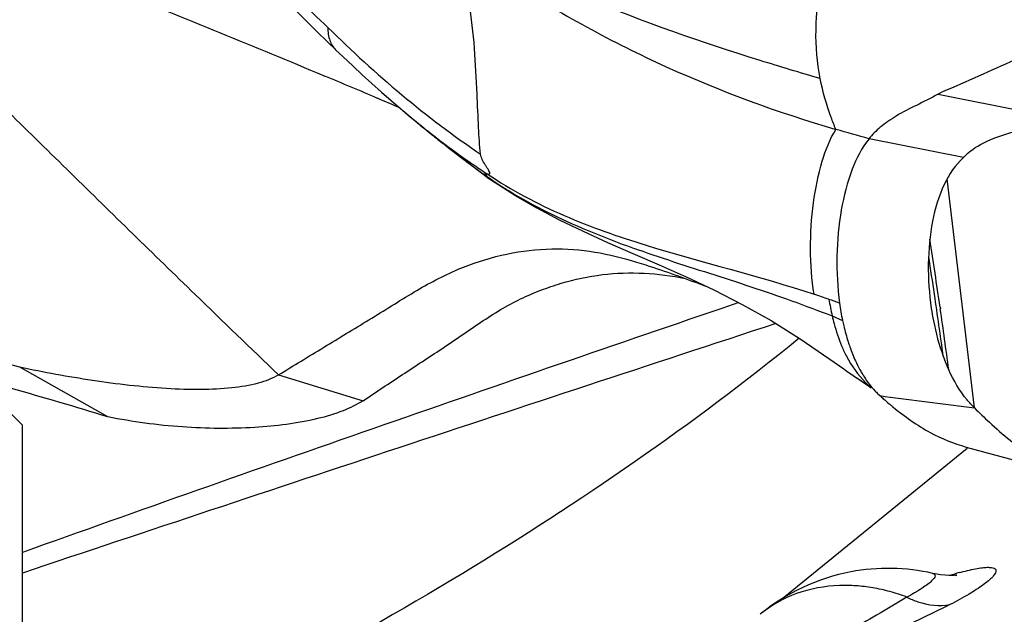
# Model space of a CAD drawing. Units: millimetres. Extents: x 0 to 594, y 0 to 420.
# Drawn here: x 453 to 455, y 269 to 270 of the extents above; entities that cross this region are included whole.
import ezdxf

# ---------------------------------------------------------------- set-up
doc = ezdxf.new("R2010")
doc.units = ezdxf.units.MM
doc.header["$LTSCALE"] = 32.67
doc.layers.add('607078340-000_CL', color=7, linetype='CONTINUOUS')
doc.layers.add('DIN912-M8X30-12_9_CL', color=7, linetype='CONTINUOUS')

msp = doc.modelspace()

# ---------------------------------------------------------------- linework, layer by layer
at = {"layer": '607078340-000_CL', "color": 7, "linetype": 'CONTINUOUS'}
for p, q in [((453.7728, 269.8008), (453.7848, 269.7893)), ((453.8844, 269.6992), (453.9097, 269.678)), ((454.0043, 269.604), (454.0132, 269.5974)), ((454.0108, 269.6), (454.0132, 269.5975)), ((454.0131, 269.5976), (454.0229, 269.591)), ((454.3865, 269.4118), (454.3611, 269.4031)), ((453.4447, 269.2411), (453.313, 269.3152)), ((454.5433, 269.3129), (454.5439, 269.3125)), ((454.5628, 269.2992), (454.5802, 269.2874)), ((454.5759, 269.2924), (454.5843, 269.2847)), ((454.5802, 269.2874), (454.5843, 269.2847)), ((454.5942, 269.2757), (454.5973, 269.2728)), ((454.4529, 268.9706), (454.7276, 269.1943)), ((454.7262, 269.1961), (454.7779, 269.182)), ((454.7779, 269.182), (454.829, 269.1679))]:
    msp.add_line(p, q, dxfattribs=at)
at = {"layer": '607078340-000_CL', "color": 9, "linetype": 'CONTINUOUS'}
for p, q in [((453.757, 269.7551), (453.7684, 269.7503)), ((454.6842, 269.7234), (454.8646, 269.6868)), ((454.7223, 269.6286), (454.581, 269.6564)), ((454.0076, 269.6063), (454.011, 269.6043)), ((454.0076, 269.6058), (454.0076, 269.6063)), ((454.7383, 269.2546), (454.6978, 269.5966)), ((454.6871, 269.4051), (454.6875, 269.4025)), ((454.5259, 269.392), (454.5415, 269.3852)), ((453.6994, 269.3039), (453.8257, 269.2653)), ((454.5973, 269.2728), (454.605, 269.2717)), ((454.605, 269.2717), (454.6128, 269.2707))]:
    msp.add_line(p, q, dxfattribs=at)
at = {"layer": '607078340-000_CL', "color": 7, "linetype": 'CONTINUOUS'}
for points in [[(453.6872, 269.8871), (453.7051, 269.8686), (453.7227, 269.8507), (453.7398, 269.8335), (453.7565, 269.8168), (453.7728, 269.8008)], [(453.7847, 269.7894), (453.7959, 269.7787), (453.8101, 269.7654), (453.8243, 269.7522), (453.8386, 269.7392), (453.853, 269.7264), (453.8674, 269.7137), (453.8819, 269.7013), (453.8845, 269.6991)], [(453.9093, 269.6784), (453.9221, 269.6679), (453.9636, 269.6348), (454.0043, 269.604)], [(454.0229, 269.591), (454.0531, 269.5718), (454.0849, 269.5534), (454.1186, 269.5357), (454.154, 269.5185), (454.1906, 269.5017), (454.2284, 269.4851), (454.2675, 269.468), (454.3078, 269.4501), (454.3493, 269.4307), (454.3917, 269.4092), (454.4347, 269.385), (454.4782, 269.3575)], [(454.4782, 269.3575), (454.5225, 269.3272), (454.5432, 269.3128)], [(454.7102, 269.0043), (454.7115, 269.0045), (454.7123, 269.0047), (454.7121, 269.0047), (454.7108, 269.0045), (454.7083, 269.0043), (454.7049, 269.0042), (454.7004, 269.0042), (454.6948, 269.0045), (454.6878, 269.0052), (454.6797, 269.0066), (454.6761, 269.0073)]]:
    msp.add_lwpolyline(points, dxfattribs=at)
at = {"layer": '607078340-000_CL', "color": 9, "linetype": 'CONTINUOUS'}
for centre, radius, start, end in [((449.6213, 259.8523), 10.7317, 66.80994, 67.26694), ((451.1689, 263.4736), 6.7936, 66.47563, 66.78137), ((454.829, 270.8152), 1.4621, 229.7545, 231.4121), ((455.1247, 271.1455), 1.9052, 230.3796, 231.1128), ((454.7671, 270.7379), 1.3631, 231.4181, 232.6637), ((449.276, 251.2403), 19.165, 73.9303, 74.08394), ((455.1005, 271.1156), 1.8667, 231.1131, 231.794), ((454.7009, 270.6505), 1.2535, 232.6459, 235.2056), ((455.0684, 271.0746), 1.8146, 231.7903, 233.3649), ((454.6444, 270.5699), 1.155, 235.2238, 236.535), ((455.0389, 271.035), 1.7653, 233.3682, 234.3825), ((454.3901, 270.1481), 0.6665, 235.3152, 235.6086), ((454.404, 270.1687), 0.6914, 235.6267, 238.6715), ((443.0787, 267.7203), 11.73, 8.25807, 8.75845), ((446.7902, 268.2363), 7.9775, 8.56335, 8.97283), ((454.0829, 268.1772), 1.3147, 70.5268, 71.5459), ((454.1328, 268.3188), 1.1645, 69.6846, 70.5209), ((454.8775, 269.4727), 0.3607, 188.9352, 192.9271), ((449.2646, 268.6069), 5.4754, 7.6053, 8.5836), ((447.9814, 268.4321), 6.7759, 7.45769, 8.23419), ((455.0296, 269.9908), 0.8343, 236.9942, 237.6539), ((456.1372, 280.6671), 11.4979, 262.38145, 263.01177), ((454.8678, 268.4524), 0.5764, 105.2953, 106.7839)]:
    msp.add_arc(centre, radius, start, end, dxfattribs=at)
at = {"layer": '607078340-000_CL', "color": 7, "linetype": 'CONTINUOUS'}
for centre, radius, start, end in [((488.1391, 170.6743), 104.3472, 108.887323, 109.189817), ((454.915, 269.4626), 0.3815, 187.8036, 191.7082), ((518.9061, 72.8997), 206.7857, 108.164374, 108.492686), ((454.9578, 269.4286), 0.2831, 200.0372, 204.4242), ((454.7472, 269.4102), 0.2051, 204.5943, 208.5396), ((450.7244, 260.272), 9.3726, 73.12809, 74.04633), ((454.6897, 269.3735), 0.1368, 217.506, 223.1106), ((454.6806, 269.3651), 0.1244, 223.1619, 225.9558), ((454.8481, 269.5438), 0.3692, 227.2205, 227.7427), ((454.8642, 269.5615), 0.3932, 227.7424, 228.2186), ((454.8944, 269.5954), 0.4386, 228.2328, 229.7488), ((454.9144, 269.6189), 0.4694, 229.7323, 230.0476), ((454.9165, 269.6213), 0.4726, 230.0479, 230.6327), ((474.8571, 208.8978), 63.8818, 109.207818, 109.705554), ((454.6096, 268.7148), 0.3, 100.6894, 129.5438)]:
    msp.add_arc(centre, radius, start, end, dxfattribs=at)
at = {"layer": '607078340-000_CL', "color": 9, "linetype": 'CONTINUOUS'}
for points, knots in [([(453.1107, 270.0205), (453.1676, 269.9977), (453.2794, 269.9523), (453.4944, 269.8627), (453.6535, 269.7984), (453.757, 269.7551)], [0, 0, 0, 0, 0.26311, 0.518163, 1, 1, 1, 1]), ([(453.6557, 269.9389), (453.6653, 269.9292), (453.6893, 269.9048), (453.7285, 269.866), (453.758, 269.837), (453.7731, 269.8226)], [0, 0, 0, 0, 0.247523, 0.621658, 1, 1, 1, 1]), ([(454.045, 269.8916), (454.1195, 269.8435), (454.2768, 269.7575), (454.4452, 269.6959), (454.5316, 269.6706)], [0, 0, 0, 0, 0.496342, 1, 1, 1, 1]), ([(454.5081, 269.7464), (454.4782, 269.7552), (454.3608, 269.7905), (454.2446, 269.8305), (454.1605, 269.8663)], [0, 0, 0, 0, 0.25429, 1, 1, 1, 1]), ([(453.7731, 269.8226), (453.7731, 269.816), (453.7745, 269.8039), (453.7808, 269.7932), (453.7847, 269.7894)], [0, 0, 0, 0, 0.545128, 1, 1, 1, 1]), ([(453.7731, 269.8226), (453.8087, 269.7879), (453.8815, 269.7209), (453.9604, 269.6611), (454.001, 269.6335)], [0, 0, 0, 0, 0.503181, 1, 1, 1, 1]), ([(453.6994, 269.3039), (453.6579, 269.3438), (453.554, 269.4438), (453.389, 269.6054), (453.2652, 269.7267), (453.2034, 269.7875)], [0, 0, 0, 0, 0.24938, 0.624426, 1, 1, 1, 1]), ([(454.001, 269.6335), (453.9995, 269.6467), (453.9978, 269.6767), (453.9966, 269.7066), (453.9959, 269.7233)], [0, 0, 0, 0, 0.443248, 1, 1, 1, 1]), ([(454.499, 269.4242), (454.4953, 269.4466), (454.4921, 269.4923), (454.4965, 269.5593), (454.5085, 269.6196), (454.5224, 269.656), (454.5316, 269.6706)], [0, 0, 0, 0, 0.269239, 0.543095, 0.795107, 1, 1, 1, 1]), ([(454.011, 269.6043), (454.0115, 269.6041), (454.0124, 269.6039), (454.0137, 269.6037), (454.0147, 269.604), (454.015, 269.6054), (454.0142, 269.6074), (454.0127, 269.6103), (454.0104, 269.6137), (454.0071, 269.6188), (454.0033, 269.6253), (454.0016, 269.6308), (454.001, 269.6335)], [0, 0, 0, 0, 0.044905, 0.077981, 0.101253, 0.124661, 0.183546, 0.274523, 0.390943, 0.522071, 0.777228, 1, 1, 1, 1]), ([(454.0108, 269.6), (454.0101, 269.601), (454.009, 269.6028), (454.0078, 269.6048), (454.0076, 269.6058)], [0, 0, 0, 0, 0.528407, 1, 1, 1, 1]), ([(454.011, 269.6043), (454.047, 269.5798), (454.1245, 269.5389), (454.2891, 269.4818), (454.4164, 269.4518), (454.499, 269.4242)], [0, 0, 0, 0, 0.250339, 0.499443, 1, 1, 1, 1]), ([(454.0445, 269.5782), (454.0813, 269.5557), (454.1591, 269.5176), (454.2812, 269.4747), (454.4047, 269.4365), (454.4858, 269.4075), (454.5259, 269.392)], [0, 0, 0, 0, 0.250149, 0.500334, 0.750747, 1, 1, 1, 1]), ([(454.6761, 269.0073), (454.6772, 269.0071), (454.6792, 269.0065), (454.68, 269.0031), (454.6778, 268.9996), (454.6741, 268.9954), (454.668, 268.9904), (454.6559, 268.9819), (454.6453, 268.976), (454.6374, 268.9719)], [0, 0, 0, 0, 0.05298, 0.094782, 0.156577, 0.251489, 0.3832, 0.552701, 1, 1, 1, 1]), ([(454.7157, 269.0084), (454.7238, 269.0106), (454.7351, 269.0134), (454.7491, 269.0157), (454.757, 269.0165), (454.7631, 269.0163), (454.7675, 269.0154), (454.7705, 269.0133), (454.7708, 269.0096), (454.7686, 269.0058), (454.7648, 269.0012), (454.759, 268.9958), (454.7476, 268.987), (454.7285, 268.9748), (454.7115, 268.9656), (454.7019, 268.9607)], [0, 0, 0, 0, 0.173349, 0.240753, 0.295121, 0.336722, 0.366558, 0.387591, 0.40755, 0.435884, 0.476869, 0.531462, 0.599732, 0.775713, 1, 1, 1, 1]), ([(454.6374, 268.9719), (454.6292, 268.9751), (454.6124, 268.9805), (454.587, 268.9861), (454.5617, 268.9892), (454.545, 268.9892), (454.5367, 268.9891)], [0, 0, 0, 0, 0.258578, 0.511919, 0.759571, 1, 1, 1, 1]), ([(454.6374, 268.9719), (454.624, 268.9639), (454.5974, 268.9473), (454.5559, 268.9239), (454.5134, 268.9008), (454.4845, 268.886), (454.4699, 268.8784)], [0, 0, 0, 0, 0.243745, 0.491458, 0.743614, 1, 1, 1, 1]), ([(454.7019, 268.9606), (454.6864, 268.9532), (454.6555, 268.9379), (454.592, 268.9082), (454.5435, 268.8871), (454.5107, 268.8732)], [0, 0, 0, 0, 0.244905, 0.49196, 1, 1, 1, 1]), ([(454.6374, 268.9719), (454.6427, 268.9692), (454.6629, 268.9605), (454.6861, 268.9575), (454.7019, 268.9607)], [0, 0, 0, 0, 0.269912, 1, 1, 1, 1])]:
    msp.add_open_spline(points, degree=3, knots=knots, dxfattribs=at)
at = {"layer": '607078340-000_CL', "color": 7, "linetype": 'CONTINUOUS'}
for points, knots in [([(453.9959, 269.7233), (453.9949, 269.7461), (453.9926, 269.7917), (453.9856, 269.8575), (453.9729, 269.9155), (453.9562, 269.9496), (453.9448, 269.9612)], [0, 0, 0, 0, 0.277188, 0.55501, 0.802895, 1, 1, 1, 1]), ([(455.0641, 269.9416), (455.0636, 269.9338), (455.0607, 269.918), (455.0469, 269.8974), (455.0273, 269.8804), (455.0036, 269.8663), (454.9773, 269.8547), (454.9418, 269.839), (454.8974, 269.8189), (454.8442, 269.7952), (454.7911, 269.7709), (454.7379, 269.7469), (454.7019, 269.7315), (454.6841, 269.7234)], [0, 0, 0, 0, 0.051666, 0.104517, 0.161622, 0.223079, 0.287439, 0.352328, 0.481768, 0.61123, 0.740164, 0.86981, 1, 1, 1, 1]), ([(454.5081, 269.7464), (454.5033, 269.7702), (454.4995, 269.8208), (454.5053, 269.8711), (454.5107, 269.8966)], [0, 0, 0, 0, 0.48239, 1, 1, 1, 1]), ([(454.5316, 269.6706), (454.529, 269.6765), (454.5192, 269.701), (454.5123, 269.7267), (454.5081, 269.7464)], [0, 0, 0, 0, 0.241325, 1, 1, 1, 1]), ([(454.6841, 269.7234), (454.6738, 269.717), (454.6523, 269.707), (454.6226, 269.6919), (454.5986, 269.6753), (454.5859, 269.6628), (454.581, 269.6564)], [0, 0, 0, 0, 0.295004, 0.571144, 0.805441, 1, 1, 1, 1]), ([(454.7223, 269.6286), (454.7302, 269.6378), (454.7553, 269.6539), (454.7827, 269.6632), (454.799, 269.6676)], [0, 0, 0, 0, 0.41814, 1, 1, 1, 1]), ([(454.581, 269.6564), (454.57, 269.643), (454.5527, 269.6081), (454.5376, 269.5485), (454.5314, 269.481), (454.5339, 269.4342), (454.5371, 269.4108)], [0, 0, 0, 0, 0.204112, 0.450499, 0.722464, 1, 1, 1, 1]), ([(454.7223, 269.6286), (454.7099, 269.6176), (454.6896, 269.5868), (454.6735, 269.5316), (454.6678, 269.4688), (454.6708, 269.4252), (454.674, 269.4032)], [0, 0, 0, 0, 0.208923, 0.451222, 0.719984, 1, 1, 1, 1]), ([(453.313, 269.3152), (453.2131, 269.341), (452.8136, 269.4409), (452.4106, 269.5272), (452.107, 269.5829)], [0, 0, 0, 0, 0.250613, 1, 1, 1, 1]), ([(453.6994, 269.3039), (453.7219, 269.3176), (453.7556, 269.3382), (453.8006, 269.3656), (453.8344, 269.386), (453.8681, 269.4069), (453.9115, 269.434), (453.9847, 269.4732), (454.0756, 269.4949), (454.1642, 269.4907), (454.2064, 269.4803), (454.2272, 269.4743)], [0, 0, 0, 0, 0.137224, 0.205784, 0.274228, 0.343267, 0.412139, 0.540606, 0.774622, 0.887009, 1, 1, 1, 1]), ([(454.2272, 269.4743), (454.2364, 269.4716), (454.2734, 269.4601), (454.3098, 269.4468), (454.3371, 269.4363)], [0, 0, 0, 0, 0.245652, 1, 1, 1, 1]), ([(453.8257, 269.2653), (453.8452, 269.2783), (453.8842, 269.3043), (453.9334, 269.3363), (453.9724, 269.3624), (454.0013, 269.3825), (454.0304, 269.4015), (454.0603, 269.4176), (454.0907, 269.4306), (454.131, 269.4444), (454.2027, 269.4597), (454.2663, 269.4562), (454.3068, 269.4477)], [0, 0, 0, 0, 0.132306, 0.264379, 0.330686, 0.39727, 0.462928, 0.526581, 0.588414, 0.648921, 0.766988, 1, 1, 1, 1]), ([(454.674, 269.4032), (454.6749, 269.397), (454.6791, 269.3727), (454.6855, 269.3488), (454.6918, 269.3316)], [0, 0, 0, 0, 0.255613, 1, 1, 1, 1]), ([(454.5259, 269.392), (454.5268, 269.388), (454.5306, 269.3729), (454.5355, 269.358), (454.54, 269.3474)], [0, 0, 0, 0, 0.257391, 1, 1, 1, 1]), ([(454.5415, 269.3852), (454.5421, 269.3825), (454.5445, 269.3717), (454.5474, 269.361), (454.5499, 269.3532)], [0, 0, 0, 0, 0.254119, 1, 1, 1, 1]), ([(454.4768, 269.3585), (454.3182, 269.2297), (453.9703, 268.9894), (453.5958, 268.7945), (453.3984, 268.7047)], [0, 0, 0, 0, 0.485198, 1, 1, 1, 1]), ([(454.54, 269.3474), (454.5423, 269.342), (454.5515, 269.3221), (454.5643, 269.3036), (454.5759, 269.2924)], [0, 0, 0, 0, 0.264322, 1, 1, 1, 1]), ([(454.5499, 269.3532), (454.5506, 269.3507), (454.5539, 269.3411), (454.5576, 269.3317), (454.5607, 269.3248)], [0, 0, 0, 0, 0.25516, 1, 1, 1, 1]), ([(453.6994, 269.3039), (453.69, 269.2982), (453.667, 269.2897), (453.6278, 269.2833), (453.5818, 269.2812), (453.5122, 269.2836), (453.4217, 269.2943), (453.349, 269.3076), (453.313, 269.3152)], [0, 0, 0, 0, 0.083721, 0.185455, 0.303586, 0.434681, 0.718516, 1, 1, 1, 1]), ([(454.5671, 269.3122), (454.5681, 269.3103), (454.5724, 269.3027), (454.5773, 269.2954), (454.5813, 269.2902)], [0, 0, 0, 0, 0.255538, 1, 1, 1, 1]), ([(454.7383, 269.2546), (454.7344, 269.2584), (454.719, 269.2754), (454.7073, 269.2956), (454.7, 269.3115)], [0, 0, 0, 0, 0.23553, 1, 1, 1, 1]), ([(453.8257, 269.2653), (453.8163, 269.2592), (453.7941, 269.2485), (453.7403, 269.2326), (453.6596, 269.2228), (453.5544, 269.2239), (453.4813, 269.2336), (453.4446, 269.2411)], [0, 0, 0, 0, 0.086502, 0.188658, 0.432463, 0.711055, 1, 1, 1, 1]), ([(454.6167, 269.256), (454.6341, 269.2417), (454.6684, 269.2172), (454.7075, 269.2012), (454.7262, 269.1961)], [0, 0, 0, 0, 0.538829, 1, 1, 1, 1]), ([(454.7383, 269.2546), (454.7457, 269.2473), (454.7727, 269.221), (454.8022, 269.1971), (454.8253, 269.1823)], [0, 0, 0, 0, 0.275077, 1, 1, 1, 1]), ([(455.0641, 269.1458), (455.0627, 269.1347), (455.0487, 269.1182), (455.0265, 269.0994), (454.9942, 269.0748), (454.9506, 269.0432), (454.8974, 269.004), (454.8442, 268.9649), (454.7911, 268.9256), (454.7379, 268.8863), (454.7017, 268.8609), (454.6841, 268.8474)], [0, 0, 0, 0, 0.069008, 0.12148, 0.183078, 0.318812, 0.454941, 0.59116, 0.726806, 0.863052, 1, 1, 1, 1]), ([(454.5367, 268.9891), (454.515, 268.9884), (454.4724, 268.9808), (454.4346, 268.9594), (454.4186, 268.9462)], [0, 0, 0, 0, 0.510773, 1, 1, 1, 1])]:
    msp.add_open_spline(points, degree=3, knots=knots, dxfattribs=at)
at = {"layer": '607078340-000_CL', "color": 9, "linetype": 'CONTINUOUS'}
msp.add_open_spline([(454.5438, 269.3123), (454.5541, 269.3051), (454.5645, 269.298), (454.5751, 269.2912)], degree=3, dxfattribs=at)
at = {"layer": '607078340-000_CL', "color": 7, "linetype": 'CONTINUOUS'}
msp.add_open_spline([(454.6762, 269.0073), (454.6364, 269.0164), (454.594, 269.0172), (454.5539, 269.0096)], degree=3, dxfattribs=at)
at = {"layer": 'DIN912-M8X30-12_9_CL', "color": 7, "linetype": 'CONTINUOUS'}
for p, q in [((453.2473, 269.2986), (453.3171, 269.2288)), ((453.3171, 262.3537), (453.3171, 269.2286))]:
    msp.add_line(p, q, dxfattribs=at)

doc.saveas('drawing.dxf')
